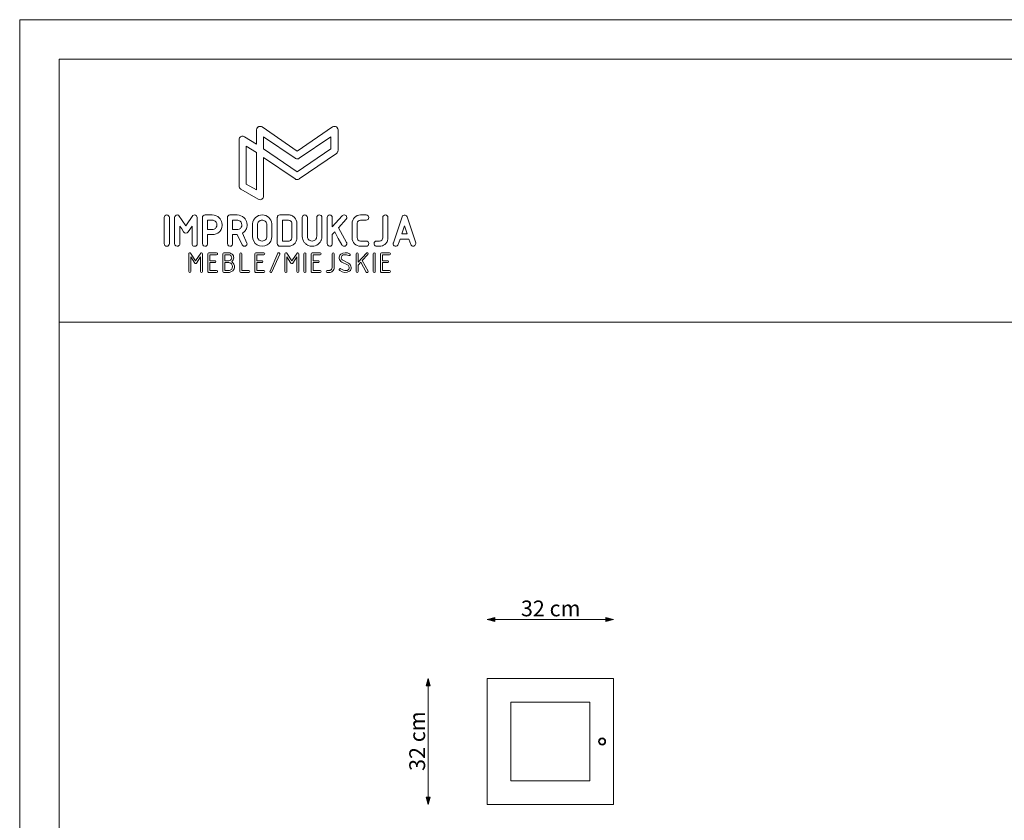
# Model space of a CAD drawing. Units: millimetres. Extents: x -63358 to -58358, y -19341 to -15341.
# Drawn here: x -63358 to -60858, y -17374 to -15341 of the extents above; entities that cross this region are included whole.
import ezdxf

# ---------------------------------------------------------------- set-up
doc = ezdxf.new("R2010")
doc.units = ezdxf.units.MM
doc.header["$MEASUREMENT"] = 0
for name, color, linetype, lineweight in [('0_Pen_No__1', 7, 'Continuous', 13), ('0_Pen_No__221', 7, 'Continuous', 5), ('27_1_8_Pen_No__1', 7, 'Continuous', 13), ('2_1_8_Pen_No__1', 7, 'Continuous', 13), ('37_1_8_Pen_No__1', 7, 'Continuous', 13), ('3_1_8_Pen_No__1', 7, 'Continuous', 13), ('Warstwa 1_Pen_No__1', 7, 'Continuous', 13)]:
    doc.layers.add(name, color=color, linetype=linetype, lineweight=lineweight)
doc.styles.add('GENERATED_STYLE_1', font='txt')
doc.dimstyles.new('GENERATED_STYLE__1', dxfattribs={"dimtxt": 40, "dimasz": 18.357488, "dimexe": 0.18, "dimexo": 150, "dimgap": 0.09, "dimtad": 1, "dimdec": 0, "dimlfac": 0.1, "dimzin": 0, "dimdsep": 46, "dimtxsty": 'GENERATED_STYLE_1', "dimblk": 'ARROWHEAD_5', "dimblk1": 'ARROWHEAD_5', "dimblk2": 'ARROWHEAD_5', "dimcen": 0.09, "dimse1": 1, "dimse2": 1, "dimclrd": 7, "dimclre": 7, "dimclrt": 7, "dimadec": 0, "dimazin": 0, "dimtfac": 1, "dimtdec": 4, "dimtmove": 0, "dimatfit": 3, "dimfxl": 0, "dimtolj": 1, "dimtzin": 0, "dimarcsym": 0})
doc.dimstyles.new('GENERATED_STYLE__2', dxfattribs={"dimtxt": 40, "dimasz": 18.357488, "dimexe": 0.18, "dimexo": 150, "dimgap": 0.09, "dimtad": 1, "dimtih": 1, "dimtoh": 1, "dimdec": 0, "dimlfac": 0.1, "dimzin": 0, "dimdsep": 46, "dimtxsty": 'GENERATED_STYLE_1', "dimblk": 'ARROWHEAD_5', "dimblk1": 'ARROWHEAD_5', "dimblk2": 'ARROWHEAD_5', "dimcen": 0.09, "dimse1": 1, "dimse2": 1, "dimclrd": 7, "dimclre": 7, "dimclrt": 7, "dimadec": 0, "dimazin": 0, "dimtfac": 1, "dimtdec": 4, "dimtmove": 0, "dimatfit": 3, "dimfxl": 0, "dimtolj": 1, "dimtzin": 0, "dimarcsym": 0})

# ---------------------------------------------------------------- blocks, each defined once
blk = doc.blocks.new('*D3')
at = {"linetype": 'Continuous', "lineweight": 0, "true_color": 0x000000}
for points in [[(-62171.1, -16864), (-62152.4, -16869), (-62152.4, -16859)], [(-61851.1, -16864), (-61869.8, -16859), (-61869.8, -16869)]]:
    blk.add_hatch(color=18, dxfattribs=at).paths.add_polyline_path(points)
at = {"layer": '0_Pen_No__221', "linetype": 'Continuous'}
for p, q in [((-62171.1, -16864), (-62152.4, -16859)), ((-62171.1, -16864), (-62152.4, -16869)), ((-62152.4, -16859), (-62152.4, -16869)), ((-62152.4, -16864), (-61869.8, -16864)), ((-61851.1, -16864), (-61869.8, -16859)), ((-61869.8, -16869), (-61869.8, -16859)), ((-61851.1, -16864), (-61869.8, -16869))]:
    blk.add_line(p, q, dxfattribs=at)
at = {"layer": '0_Pen_No__1', "insert": (-62085.7, -16856), "char_height": 40, "attachment_point": 7, "style": 'GENERATED_STYLE_1'}
blk.add_mtext('\\A1;{\\fArial CE|b0|i0|c238|p34;32 cm}', dxfattribs=at)
blk = doc.blocks.new('ARROWHEAD_5')
at = {"color": 0, "linetype": 'Continuous', "lineweight": 0}
blk.add_line((0, 0), (-1, 0), dxfattribs=at)
blk.add_solid([(-1, 0.2679), (0, 0), (-1, -0.2679), (-1, 0.2679)], dxfattribs=at)
blk = doc.blocks.new('*D4')
at = {"linetype": 'Continuous', "lineweight": 0, "true_color": 0x000000}
for points in [[(-62321.1, -17014), (-62326.1, -17032.7), (-62316.1, -17032.7)], [(-62321.1, -17334.1), (-62316.1, -17315.4), (-62326.1, -17315.4)]]:
    blk.add_hatch(color=18, dxfattribs=at).paths.add_polyline_path(points)
at = {"layer": '0_Pen_No__221', "linetype": 'Continuous'}
for p, q in [((-62321.1, -17014), (-62326.1, -17032.7)), ((-62321.1, -17014), (-62316.1, -17032.7)), ((-62316.1, -17032.7), (-62326.1, -17032.7)), ((-62321.1, -17315.4), (-62321.1, -17032.7)), ((-62321.1, -17334.1), (-62326.1, -17315.4)), ((-62326.1, -17315.4), (-62316.1, -17315.4)), ((-62321.1, -17334.1), (-62316.1, -17315.4))]:
    blk.add_line(p, q, dxfattribs=at)
at = {"layer": '0_Pen_No__1', "insert": (-62329.1, -17248.6), "char_height": 40, "attachment_point": 7, "rotation": 90, "style": 'GENERATED_STYLE_1'}
blk.add_mtext('\\A1;{\\fArial CE|b0|i0|c238|p34;32 cm}', dxfattribs=at)

msp = doc.modelspace()

# ---------------------------------------------------------------- linework, layer by layer
at = {"layer": '0_Pen_No__221', "linetype": 'Continuous', "flags": 128}
for points in [[(-62801.3, -15645.9), (-62801.3, -15763.7), (-62801.3, -15763.8, 0.114091), (-62800.2, -15767.6), (-62800.2, -15767.7, -0.000181), (-62800.2, -15767.8, 0.015912), (-62799.8, -15768.5, 0.019802), (-62799.2, -15769.3), (-62799.2, -15769.3, 0.104778), (-62796.7, -15771.6), (-62752.6, -15796.9), (-62752.6, -15796.9, 0.266762), (-62743.5, -15796.8, 0.01983), (-62742.1, -15795.6, 0.022938), (-62741, -15794.5, 0.056418), (-62740.1, -15793.4), (-62740.1, -15793.4, 0.128323), (-62739, -15789), (-62739, -15690.5), (-62658.8, -15745.4), (-62658.8, -15745.4, 0.054147), (-62657.1, -15746.4), (-62657.1, -15746.4), (-62657, -15746.4, -0.008968), (-62656.7, -15746.5, 0.017462), (-62656.6, -15746.5), (-62656.6, -15746.5, 0.082849), (-62653.8, -15747.1), (-62653.7, -15747.1), (-62653.7, -15747.1), (-62653.7, -15747.1, 0.118427), (-62649.8, -15746.1), (-62649.8, -15746.1, 0.017642), (-62649.2, -15745.8, 0.010881), (-62648.6, -15745.4), (-62554.2, -15680.8, 0.136849), (-62551.1, -15676.7, 0.020244), (-62550.7, -15675.9, 0.06274), (-62550.2, -15673.5), (-62550.2, -15673.3), (-62550.2, -15673.3), (-62550.2, -15620.8, 0.160785), (-62552, -15615.5, 0.041791), (-62553.4, -15614), (-62553.5, -15613.9, 0.052142), (-62555.1, -15612.8, 0.042793), (-62558.7, -15612.3, 0.051266), (-62561.7, -15612.4, 0.115384), (-62564.5, -15613.3), (-62653.7, -15674.5), (-62743, -15613.3, 0.234661), (-62750.9, -15612.2), (-62750.9, -15612.2, 0.060573), (-62753, -15613.2), (-62753, -15613.2), (-62753, -15613.3, 0.059675), (-62754.7, -15614.7), (-62754.7, -15614.7, 0.189352), (-62757.2, -15620.8), (-62757.2, -15656.9), (-62787.4, -15638.2, 0.413927), (-62799.9, -15641.1, 0.140748)], [(-62739, -15638), (-62739, -15668.5), (-62653.7, -15727), (-62568.4, -15668.5), (-62568.4, -15638), (-62648.6, -15693), (-62648.6, -15693), (-62648.7, -15693.1), (-62648.7, -15693.1), (-62648.7, -15693.1, -0.056074), (-62650.3, -15693.9), (-62650.3, -15693.9), (-62650.4, -15693.9, -0.037474), (-62651.7, -15694.2, -0.024295), (-62654.6, -15694.1, -0.031363), (-62656.9, -15693.7, -0.092026), (-62658.8, -15693), (-62658.8, -15693)], [(-62991.6, -15843.4), (-62991.6, -15909.7, 0.413921), (-62984.9, -15916.3, 0.414044), (-62978.4, -15909.7), (-62978.4, -15843.4, 0.414044), (-62984.9, -15836.8, 0.413773)], [(-62958.5, -15836.8, 0.413773), (-62965.1, -15843.4), (-62965.1, -15909.7, 0.521185), (-62955.7, -15915.8, 0.314321), (-62951.9, -15909.7), (-62951.9, -15865.2), (-62947.1, -15872.4), (-62942.3, -15879.6, 0.532167), (-62930.6, -15879.6), (-62930.6, -15879.6), (-62920.9, -15865.1), (-62920.9, -15909.7, 0.667841), (-62909.5, -15914.5, 0.19868), (-62907.7, -15909.7), (-62907.7, -15843.4, 0.413883), (-62914.3, -15836.8), (-62918.7, -15838.4), (-62936.4, -15864.6), (-62955.2, -15837.7, 0.129707)], [(-62887.8, -15836.8, 0.414044), (-62894.4, -15843.4), (-62894.4, -15909.7, 0.521185), (-62885.1, -15915.8, 0.314321), (-62881.2, -15909.7), (-62881.2, -15886.8), (-62869.4, -15886.8, 0.198808), (-62851.4, -15879.8, 0.10496), (-62846.1, -15871.8, 0.287656), (-62851.7, -15844.1, 0.17441), (-62869.4, -15836.8)], [(-62824.5, -15836.8, 0.414044), (-62831.1, -15843.4), (-62831.1, -15909.7, 0.521185), (-62821.7, -15915.8, 0.314321), (-62817.9, -15909.7), (-62817.9, -15886.8), (-62806.1, -15886.8), (-62793.6, -15912.6, 0.894563), (-62781.3, -15908.1), (-62792.7, -15883.3), (-62788.1, -15879.8, 0.10496), (-62782.8, -15871.8, 0.287656), (-62788.4, -15844.1, 0.17441), (-62806.1, -15836.8)], [(-62767.6, -15891.3), (-62767.6, -15859.2, -0.898696), (-62717.8, -15859.2), (-62717.8, -15891.3, -1.002436)], [(-62704.4, -15843.4), (-62704.4, -15909.7, 0.414044), (-62697.9, -15916.3), (-62675.8, -15916.3, 0.098235), (-62667.6, -15914.7, 0.073218), (-62660.7, -15910, 0.073218), (-62656, -15903.1, 0.098235), (-62654.5, -15895), (-62654.5, -15858.2, 0.199328), (-62660.6, -15843, 0.100416), (-62667.5, -15838.4, 0.096867), (-62675.8, -15836.8), (-62697.9, -15836.8, 0.198725), (-62702.7, -15838.6, 0.093318), (-62703.4, -15839.9, 0.034727), (-62704, -15841.5, 0.027826)], [(-62641.1, -15891.3, 0.165734), (-62635.7, -15906.9, 0.025886), (-62633.8, -15908.9), (-62633.8, -15908.9, 0.06037), (-62627.1, -15913.8, 0.013002), (-62625.7, -15914.4, 0.09837), (-62616.1, -15916.3, 0.165734), (-62600.6, -15910.8, 0.025886), (-62598.5, -15909), (-62598.5, -15908.9, 0.060399), (-62593.6, -15902.3, 0.013002), (-62593, -15900.9, 0.09834), (-62591.1, -15891.3), (-62591.1, -15843.4, 0.19868), (-62592.9, -15838.6), (-62592.9, -15838.6, 0.198725), (-62597.7, -15836.8, 0.413883), (-62604.3, -15843.4), (-62604.3, -15891.3, -0.198586), (-62607.7, -15899.7, -0.082605), (-62610.9, -15901.9, -0.110391), (-62616.1, -15903.1, -0.136562), (-62622.7, -15901.2, -0.047771), (-62624.5, -15899.7, -0.060772), (-62626.8, -15896.6, -0.113981), (-62627.9, -15891.3), (-62627.9, -15843.4, 0.414044), (-62634.5, -15836.8, 0.413882), (-62641.1, -15843.4)], [(-62577.8, -15843.4), (-62577.8, -15909.7, 0.521185), (-62568.5, -15915.8, 0.314321), (-62564.6, -15909.7), (-62564.6, -15886.5), (-62558.6, -15879.8), (-62549.4, -15896.3), (-62540.2, -15912.8, 0.110185), (-62538.3, -15915), (-62537.8, -15915.4, 0.134465), (-62534.4, -15916.3, 0.064408), (-62533.3, -15916.1, 0.025892), (-62532.2, -15915.7, 0.022109), (-62530.9, -15915.2, 0.015017), (-62530.3, -15914.8, 0.02274), (-62529.8, -15914.3), (-62529.8, -15914.3, 0.074151), (-62528.5, -15912.6), (-62528.5, -15912.6, 0.015856), (-62528.4, -15912.2, 0.105883), (-62527.8, -15909.7, 0.132177), (-62528.7, -15906.4), (-62549.2, -15869.5), (-62529.6, -15847.9), (-62529.6, -15847.9), (-62529.6, -15847.9, 0.071569), (-62528.4, -15846.2), (-62528.4, -15846.2, 0.011555), (-62528.3, -15845.8, 0.096027), (-62527.8, -15843.4, 0.199471), (-62529.6, -15838.6, 0.197838), (-62534.4, -15836.8, 0.173157), (-62538.8, -15838.5, 0.027875), (-62539.3, -15839), (-62539.3, -15839), (-62564.6, -15866.8), (-62564.6, -15843.4, 0.414044), (-62571.2, -15836.8, 0.413882)], [(-62514.5, -15895, 0.199339), (-62508.3, -15910), (-62508.2, -15910, 0.199286), (-62493.2, -15916.3), (-62478.4, -15916.3, 0.413881), (-62471.9, -15909.7, 0.413882), (-62478.4, -15903.1), (-62493.2, -15903.1, -0.198608), (-62498.9, -15900.7, -0.081272), (-62500.5, -15898.5, -0.110647), (-62501.3, -15895), (-62501.3, -15858.2, -0.082454), (-62500.7, -15855.4, -0.022223), (-62500.1, -15853.8, -0.053263), (-62499, -15852.4, -0.198937), (-62493.2, -15850), (-62478.4, -15850, 0.413881), (-62471.9, -15843.4, 0.413882), (-62478.4, -15836.8), (-62493.2, -15836.8, 0.199353), (-62508.2, -15843.1), (-62508.3, -15843.1, 0.199339), (-62514.5, -15858.2)], [(-62456.8, -15904.9, 0.667841), (-62452, -15916.3), (-62444.6, -15916.3, 0.164631), (-62431.3, -15911.7, 0.025787), (-62429.5, -15910.1), (-62429.5, -15910.1, 0.073356), (-62424.8, -15903.2, 0.09804), (-62423.3, -15895), (-62423.3, -15843.4, 0.414044), (-62429.9, -15836.8, 0.413773), (-62436.5, -15843.4), (-62436.5, -15895, -0.142739), (-62437.7, -15899.3), (-62437.9, -15899.6), (-62438.2, -15900, -0.025592), (-62438.8, -15900.7, -0.198826), (-62444.6, -15903.1), (-62452, -15903.1, 0.19868), (-62456.8, -15904.9)], [(-62409.9, -15908.6, 0.91255), (-62397.1, -15911.8), (-62397.1, -15911.8), (-62392.5, -15897.9), (-62370.1, -15897.9), (-62365.5, -15911.8, 0.323496), (-62359.2, -15916.3, 0.161372), (-62356.3, -15915.2, 0.084456), (-62354.3, -15913, 0.066373), (-62352.6, -15909.7, 0.036485), (-62352.7, -15908.6, 0.043378), (-62352.9, -15907.6), (-62374.9, -15841.7), (-62374.9, -15841.6, 0.519871), (-62385.4, -15838.2, 0.022672), (-62386.4, -15839.4, 0.079115), (-62387.7, -15841.8), (-62387.7, -15841.8), (-62409.6, -15907.6, 0.043654)], [(-62862, -15852.5, 0.171531), (-62869.4, -15850), (-62881.2, -15850), (-62881.2, -15873.6), (-62867.5, -15873.9, 0.633654)], [(-62798.7, -15852.5, 0.171531), (-62806.1, -15850), (-62817.9, -15850), (-62817.9, -15873.6), (-62804.2, -15873.9, 0.633654)], [(-62753.4, -15896.6, 0.060772), (-62751.2, -15899.7, 0.047771), (-62749.3, -15901.2, 0.136561), (-62742.8, -15903.1, 0.110389), (-62737.5, -15901.9, 0.082605), (-62734.4, -15899.7, 0.198586), (-62731, -15891.3), (-62731, -15861.8, 0.198874), (-62734.4, -15853.4, 0.026099), (-62735.4, -15852.5, 0.162961), (-62742.8, -15850, 0.097138), (-62747.4, -15850.9, 0.034434), (-62748.7, -15851.5, 0.065035), (-62751.2, -15853.4, 0.198669), (-62754.6, -15861.8), (-62754.6, -15891.3, 0.113981)], [(-62691.3, -15850), (-62691.3, -15903.1), (-62675.8, -15903.1, 0.098572), (-62672.6, -15902.5, 0.012956), (-62672.2, -15902.3, 0.058776), (-62670, -15900.7, 0.198494), (-62667.6, -15895), (-62667.6, -15858.2, 0.110647), (-62668.4, -15854.6, 0.080926), (-62670, -15852.4, 0.198379), (-62675.8, -15850)], [(-62896.6, -15932.8, 0.253778), (-62898.7, -15933.9), (-62911.6, -15953.3), (-62924.5, -15934, 0.743135), (-62929.2, -15935.3), (-62929.2, -15980.5, 0.413921), (-62926.7, -15983, 0.413923), (-62924.2, -15980.5), (-62924.2, -15943.5), (-62914, -15958.9, 0.532155), (-62909.3, -15958.9), (-62899.1, -15943.5), (-62899.1, -15980.5, 0.413921), (-62896.5, -15983, 0.413923), (-62894, -15980.5), (-62894, -15935.3, 0.413921)], [(-62881, -15980.5, 0.419131), (-62878.4, -15983), (-62858.3, -15983, 0.413917), (-62855.8, -15980.5, 0.413919), (-62858.3, -15978), (-62875.9, -15978), (-62875.9, -15957.9), (-62863.3, -15957.9, 0.413921), (-62860.8, -15955.4, 0.413923), (-62863.3, -15952.9), (-62875.9, -15952.9), (-62875.9, -15937.8), (-62858.3, -15937.8, 0.413917), (-62855.8, -15935.3, 0.413919), (-62858.3, -15932.8), (-62878.4, -15932.8, 0.413921), (-62881, -15935.3)], [(-62818.7, -15936.4, 0.03078), (-62821.9, -15934.6, 0.03542), (-62824.8, -15933.3, 0.081807), (-62827.6, -15932.8), (-62840.2, -15932.8, 0.413923), (-62842.7, -15935.3), (-62842.7, -15980.5, 0.413923), (-62840.2, -15983), (-62827.6, -15983, 0.083311), (-62824.2, -15982.4, 0.035301), (-62820.7, -15980.8, 0.030305), (-62817, -15978.6, 0.199301), (-62812.6, -15968, 0.107228), (-62813.7, -15963.5, 0.048437), (-62816.1, -15959.4, 0.041304), (-62819.7, -15955.1, 0.446198)], [(-62822.3, -15940, 0.19871), (-62827.6, -15937.8), (-62837.7, -15937.8), (-62837.7, -15952.9), (-62827.6, -15952.9, 0.302961), (-62820.7, -15948.2, 0.183634), (-62820.5, -15943.6, 0.065776)], [(-62799.5, -15935.3), (-62799.5, -15980.5, 0.413921), (-62797, -15983), (-62776.8, -15983, 0.413917), (-62774.3, -15980.5, 0.413919), (-62776.8, -15978), (-62794.4, -15978), (-62794.4, -15935.3, 0.413923), (-62797, -15932.8, 0.413921)], [(-62761.3, -15980.5, 0.419131), (-62758.7, -15983), (-62738.6, -15983, 0.413917), (-62736.1, -15980.5, 0.413919), (-62738.6, -15978), (-62756.2, -15978), (-62756.2, -15957.9), (-62743.7, -15957.9, 0.413921), (-62741.1, -15955.4, 0.413923), (-62743.7, -15952.9), (-62756.2, -15952.9), (-62756.2, -15937.8), (-62738.6, -15937.8, 0.413917), (-62736.1, -15935.3, 0.413919), (-62738.6, -15932.8), (-62758.7, -15932.8, 0.413921), (-62761.3, -15935.3)], [(-62723, -15980.5, 0.81327), (-62718.2, -15981.6), (-62698.1, -15936.3, 0.096927), (-62697.9, -15935.2, 0.205569), (-62698.7, -15933.5, 0.520403), (-62702.7, -15934.2), (-62722.8, -15979.5, 0.103899)], [(-62652.2, -15932.8, 0.253778), (-62654.3, -15933.9), (-62667.2, -15953.3), (-62680.1, -15934, 0.743135), (-62684.8, -15935.3), (-62684.8, -15980.5, 0.413921), (-62682.3, -15983, 0.413923), (-62679.8, -15980.5), (-62679.8, -15943.5), (-62669.6, -15958.9, 0.532155), (-62664.9, -15958.9), (-62654.7, -15943.5), (-62654.7, -15980.5, 0.413921), (-62652.1, -15983, 0.413923), (-62649.6, -15980.5), (-62649.6, -15935.3, 0.413921)], [(-62634, -15983, 0.413923), (-62631.5, -15980.5), (-62631.5, -15935.3, 0.413923), (-62634, -15932.8, 0.413921), (-62636.6, -15935.3), (-62636.6, -15980.5, 0.413921)], [(-62618.5, -15980.5, 0.419131), (-62615.9, -15983), (-62595.8, -15983, 0.413917), (-62593.3, -15980.5, 0.413919), (-62595.8, -15978), (-62613.4, -15978), (-62613.4, -15957.9), (-62600.8, -15957.9, 0.413921), (-62598.3, -15955.4, 0.413923), (-62600.8, -15952.9), (-62613.4, -15952.9), (-62613.4, -15937.8), (-62595.8, -15937.8, 0.413917), (-62593.3, -15935.3, 0.413919), (-62595.8, -15932.8), (-62615.9, -15932.8, 0.413921), (-62618.5, -15935.3)], [(-62567.3, -15975.8, -0.030612), (-62569.2, -15976.9, -0.035465), (-62571, -15977.7, -0.082845), (-62572.7, -15978), (-62577.7, -15978, 0.413923), (-62580.2, -15980.5, 0.413921), (-62577.7, -15983), (-62572.7, -15983, 0.19804), (-62563.8, -15979.4, 0.199418), (-62560.1, -15970.5), (-62560.1, -15935.3, 0.413923), (-62562.6, -15932.8, 0.413921), (-62565.2, -15935.3), (-62565.2, -15970.5, -0.197574)], [(-62546.9, -15974.5, 0.206751), (-62546.9, -15976.2, 0.075516), (-62545.9, -15977.6, 0.322626), (-62520.6, -15979.4, 0.274289), (-62516.9, -15970.5, 0.280496), (-62523.8, -15959.3), (-62537.9, -15952, -0.508685), (-62539.8, -15940, -0.198728), (-62534.5, -15937.8, -0.09252), (-62523, -15940, 0.232479), (-62520.1, -15939.6, 0.198785), (-62519.4, -15937.8, 0.076996), (-62519.5, -15937.4, 0.045527), (-62519.6, -15937, 0.047341), (-62520.1, -15936.3, 0.036894), (-62520.9, -15935.5, 0.28988), (-62543.4, -15936.5, 0.506889), (-62540.2, -15956.5), (-62526.1, -15963.7, -0.509895), (-62524.1, -15975.8, -0.198728), (-62529.5, -15978, -0.06085), (-62536.2, -15976.9, -0.017492), (-62543.1, -15973.4, 0.046309), (-62543.9, -15973.1, 0.076376), (-62544.5, -15973, 0.302858)], [(-62492.3, -15956.8), (-62478.4, -15981.7, 1.016727), (-62474, -15979.3), (-62488.7, -15952.8), (-62474.3, -15937, 0.39922), (-62474.2, -15933.4, 0.427017), (-62478, -15933.6), (-62498.8, -15956.4), (-62498.8, -15935.3, 0.413923), (-62501.3, -15932.8, 0.413921), (-62503.8, -15935.3), (-62503.8, -15980.5, 0.413921), (-62501.3, -15983, 0.413923), (-62498.8, -15980.5), (-62498.8, -15963.9)], [(-62458, -15983, 0.413923), (-62455.5, -15980.5), (-62455.5, -15935.3, 0.413923), (-62458, -15932.8, 0.413921), (-62460.5, -15935.3), (-62460.5, -15980.5, 0.413921)], [(-62442.4, -15980.5, 0.419131), (-62439.9, -15983), (-62419.8, -15983, 0.413917), (-62417.3, -15980.5, 0.413919), (-62419.8, -15978), (-62437.4, -15978), (-62437.4, -15957.9), (-62424.8, -15957.9, 0.413921), (-62422.3, -15955.4, 0.413923), (-62424.8, -15952.9), (-62437.4, -15952.9), (-62437.4, -15937.8), (-62419.8, -15937.8, 0.413917), (-62417.3, -15935.3, 0.413919), (-62419.8, -15932.8), (-62439.9, -15932.8, 0.413921), (-62442.4, -15935.3)], [(-62820.5, -15960.8, 0.197846), (-62827.6, -15957.9), (-62837.7, -15957.9), (-62837.7, -15978), (-62827.6, -15978, 0.197846), (-62820.5, -15975.1, 0.305741)]]:
    msp.add_lwpolyline(points, format="xyb", close=True, dxfattribs=at)
for points in [[(-62783.1, -15758.5), (-62757.2, -15773.3), (-62757.2, -15678.3), (-62783.1, -15662.2)], [(-62374.5, -15884.7), (-62381.3, -15864.3), (-62388.1, -15884.7)]]:
    msp.add_lwpolyline(points, close=True, dxfattribs=at)
at = {"layer": '27_1_8_Pen_No__1', "linetype": 'Continuous'}
for p, q in [((-62171.1, -17272), (-62171.1, -17315)), ((-62171.1, -17272), (-62171.1, -17315)), ((-62171.1, -17315), (-62171.1, -17272)), ((-62171.1, -17272), (-62171.1, -17315))]:
    msp.add_line(p, q, dxfattribs=at)
at = {"layer": '2_1_8_Pen_No__1', "linetype": 'Continuous'}
for p, q in [((-62171.1, -17014), (-62171.1, -17334)), ((-62171.1, -17014), (-62171.1, -17334)), ((-62171.1, -17334), (-62171.1, -17014)), ((-62171.1, -17014), (-62171.1, -17334)), ((-62171.1, -17014), (-61851.1, -17014)), ((-61851.1, -17334), (-61851.1, -17014)), ((-61851.1, -17334), (-61851.1, -17014)), ((-61851.1, -17014), (-61851.1, -17334)), ((-61851.1, -17334), (-61851.1, -17014)), ((-62111.1, -17274), (-62111.1, -17074)), ((-62111.1, -17274), (-62111.1, -17074)), ((-62111.1, -17074), (-61911.1, -17074)), ((-62111.1, -17074), (-61911.1, -17074)), ((-62111.1, -17074), (-62111.1, -17274)), ((-61911.1, -17074), (-62111.1, -17074)), ((-62111.1, -17274), (-62111.1, -17074)), ((-62111.1, -17074), (-61911.1, -17074)), ((-61911.1, -17074), (-61911.1, -17274)), ((-61911.1, -17074), (-61911.1, -17274)), ((-61911.1, -17274), (-61911.1, -17074)), ((-61911.1, -17074), (-61911.1, -17274)), ((-62037, -17274), (-62111.1, -17274)), ((-62037, -17274), (-62111.1, -17274)), ((-61993.4, -17274), (-62037, -17274)), ((-61993.4, -17274), (-62037, -17274)), ((-61911.1, -17274), (-61993.4, -17274)), ((-61911.1, -17274), (-61993.4, -17274)), ((-62171.1, -17334), (-61851.1, -17334)), ((-62171.1, -17334), (-61851.1, -17334)), ((-61851.1, -17334), (-62171.1, -17334)), ((-62171.1, -17334), (-61851.1, -17334))]:
    msp.add_line(p, q, dxfattribs=at)
at = {"layer": '37_1_8_Pen_No__1', "linetype": 'Continuous'}
for radius in [9.01, 7.06]:
    msp.add_circle((-61879.6, -17174), radius, dxfattribs=at)
at = {"layer": '3_1_8_Pen_No__1', "linetype": 'Continuous'}
for p, q in [((-62171.1, -17014), (-62171.1, -17334)), ((-62171.1, -17014), (-62171.1, -17334)), ((-62171.1, -17334), (-62171.1, -17014)), ((-62171.1, -17014), (-62171.1, -17334)), ((-61851.1, -17334), (-61851.1, -17014)), ((-61851.1, -17334), (-61851.1, -17014)), ((-61851.1, -17014), (-61851.1, -17334)), ((-61851.1, -17334), (-61851.1, -17014)), ((-62111.1, -17274), (-62111.1, -17074)), ((-62111.1, -17274), (-62111.1, -17074)), ((-62111.1, -17074), (-61911.1, -17074)), ((-62111.1, -17074), (-61911.1, -17074)), ((-62111.1, -17074), (-62111.1, -17274)), ((-61911.1, -17074), (-62111.1, -17074)), ((-62111.1, -17274), (-62111.1, -17074)), ((-62111.1, -17074), (-61911.1, -17074)), ((-61911.1, -17074), (-61911.1, -17274)), ((-61911.1, -17074), (-61911.1, -17274)), ((-61911.1, -17274), (-61911.1, -17074)), ((-61911.1, -17074), (-61911.1, -17274)), ((-61911.1, -17274), (-62111.1, -17274)), ((-61911.1, -17274), (-62111.1, -17274)), ((-62111.1, -17274), (-61911.1, -17274)), ((-61911.1, -17274), (-62111.1, -17274)), ((-62171.1, -17334), (-61851.1, -17334)), ((-62171.1, -17334), (-61851.1, -17334)), ((-61851.1, -17334), (-62171.1, -17334)), ((-62171.1, -17334), (-61851.1, -17334))]:
    msp.add_line(p, q, dxfattribs=at)
at = {"layer": 'Warstwa 1_Pen_No__1', "linetype": 'Continuous', "flags": 128}
for points in [[(-63358.4, -19340.9), (-58358.4, -19340.9), (-58358.4, -15340.9), (-63358.4, -15340.9)], [(-63258.4, -19240.9), (-58458.4, -19240.9), (-58458.4, -15440.9), (-63258.4, -15440.9)], [(-63258.4, -16109.3), (-58458.4, -16109.3), (-58458.4, -15440.9), (-63258.4, -15440.9)]]:
    msp.add_lwpolyline(points, close=True, dxfattribs=at)

# ---------------------------------------------------------------- dimensions: what is measured, and where the dimension line sits
at = {"linetype": 'Continuous'}
dim = msp.add_linear_dim(base=(-61851.1, -16864), p1=(-62171.1, -17334), p2=(-61851.1, -17334), text='32 cm', dimstyle='GENERATED_STYLE__2', dxfattribs=at)
dim.commit()
dim.dimension.update_dxf_attribs({"geometry": '*D3', "text_midpoint": (-62011.1, -16836), "dimtype": 160})
dim = msp.add_linear_dim(base=(-62321.1, -17014), p1=(-61851.1, -17334.1), p2=(-61851.1, -17014), angle=90, text='32 cm', dimstyle='GENERATED_STYLE__1', dxfattribs=at)
dim.commit()
dim.dimension.update_dxf_attribs({"geometry": '*D4', "text_midpoint": (-62349.1, -17174), "dimtype": 160, "text_rotation": 90})

doc.saveas('drawing.dxf')
